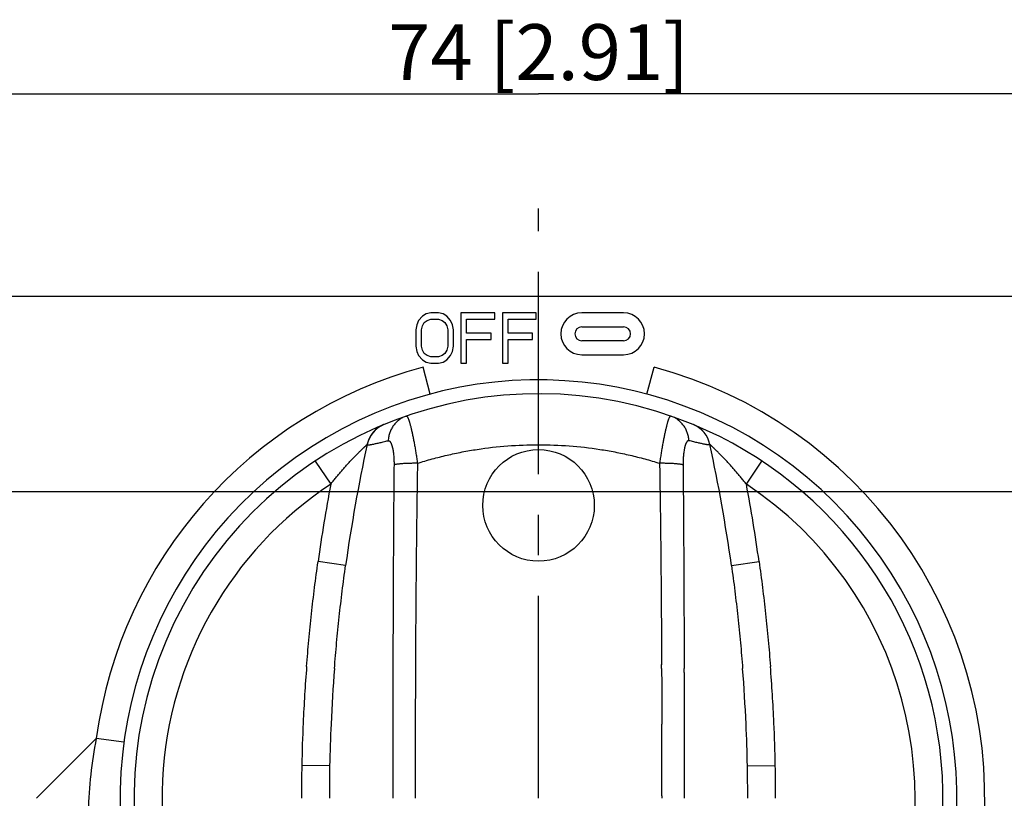
# Model space of a CAD drawing. Units: millimetres. Extents: x 12 to 202, y 7 to 290.
# Drawn here: x 42 to 77, y 117 to 145 of the extents above; entities that cross this region are included whole.
import ezdxf

# ---------------------------------------------------------------- set-up
doc = ezdxf.new("R2010")
doc.units = ezdxf.units.MM
doc.header["$LTSCALE"] = 19.36
doc.linetypes.add('CENTER', pattern=[0.6, 0.375, -0.075, 0.075, -0.075])
doc.layers.get('0').update_dxf_attribs({"linetype": 'CONTINUOUS'})
doc.layers.add('EDGEFEAT', color=7, linetype='CONTINUOUS')
doc.layers.add('NOGEOM', color=7, linetype='CONTINUOUS')
doc.styles.get("Standard").update_dxf_attribs({"font": 'arial.ttf'})
doc.dimstyles.new('DIMSTYLE_1', dxfattribs={"dimtxt": 2, "dimasz": 2, "dimexe": 1, "dimexo": 1.5, "dimgap": 0.5, "dimtad": 1, "dimdsep": 46, "dimtxsty": 'Standard', "dimblk": '_FILLED', "dimblk1": '_FILLED', "dimblk2": '_FILLED', "dimcen": 0.09, "dimadec": 0, "dimazin": 0, "dimtp": 0.3, "dimtm": 0.3, "dimtfac": 1, "dimtofl": 0, "dimtmove": 0, "dimatfit": 3, "dimldrblk": '_FILLED', "dimfxl": 1, "dimtolj": 1, "dimarcsym": 0})
doc.dimstyles.new('DIMSTYLE_5', dxfattribs={"dimtxt": 2, "dimasz": 2, "dimexe": 1, "dimexo": 1.5, "dimgap": 0.5, "dimtad": 1, "dimdsep": 46, "dimtxsty": 'Standard', "dimblk": '_FILLED', "dimblk1": '_FILLED', "dimblk2": '_FILLED', "dimcen": 0.09, "dimadec": 0, "dimazin": 0, "dimtp": 0.2, "dimtm": 0.2, "dimtfac": 1, "dimtofl": 0, "dimtmove": 0, "dimatfit": 3, "dimldrblk": '_FILLED', "dimfxl": 1, "dimtolj": 1, "dimarcsym": 0})

# ---------------------------------------------------------------- blocks, each defined once
blk = doc.blocks.new('_FILLED')
at = {"color": 0, "linetype": 'ByBlock'}
blk.add_solid([(0, 0), (-1, 0.2), (-1, -0.2)], dxfattribs=at)
blk = doc.blocks.new('*D1')
at = {"color": 2, "linetype": 'Continuous'}
for p, q in [((23.425, 123.822), (23.425, 143.168)), ((97.425, 101.505), (97.425, 143.168)), ((23.425, 142.168), (60.425, 142.168)), ((97.425, 142.168), (60.425, 142.168))]:
    blk.add_line(p, q, dxfattribs=at)
at = {"color": 2, "linetype": 'Continuous', "xscale": 2, "yscale": 2, "zscale": 2, "rotation": 180}
blk.add_blockref('_FILLED', (23.425, 142.168), dxfattribs=at)
at = {"color": 2, "linetype": 'Continuous', "xscale": 2, "yscale": 2, "zscale": 2}
blk.add_blockref('_FILLED', (97.425, 142.168), dxfattribs=at)
at = {"color": 2, "linetype": 'Continuous', "insert": (60.425, 144.668), "char_height": 2, "width": 12.08922, "attachment_point": 2, "line_spacing_factor": 0.9}
blk.add_mtext('74{\\Ftxt.shx;\\W1.000000;\\H2.000000; }[2.91]', dxfattribs=at)
blk = doc.blocks.new('*D8')
at = {"color": 2, "linetype": 'Continuous'}
for p, q in [((18.765, 127.919), (107.262, 127.919)), ((106.262, 127.919), (106.262, 116.919)), ((106.262, 105.919), (106.262, 116.919)), ((93.434, 105.919), (107.262, 105.919))]:
    blk.add_line(p, q, dxfattribs=at)
at = {"color": 2, "linetype": 'Continuous', "xscale": 2, "yscale": 2, "zscale": 2}
for p, rotation in [((106.262, 127.919), 90), ((106.262, 105.919), 270)]:
    blk.add_blockref('_FILLED', p, dxfattribs=dict(at, rotation=rotation))
at = {"color": 2, "linetype": 'Continuous', "insert": (103.762, 116.919), "char_height": 2, "width": 12.08922, "attachment_point": 2, "rotation": 90, "line_spacing_factor": 0.9}
blk.add_mtext('22{\\Ftxt.shx;\\W1.000000;\\H2.000000; }[0.87]', dxfattribs=at)

msp = doc.modelspace()

# ---------------------------------------------------------------- linework, layer by layer
at = {"color": 7, "linetype": 'Continuous'}
for p, q in [((56.261, 134.204), (56.126, 134.051)), ((56.396, 134.28), (56.261, 134.204)), ((56.565, 134.319), (56.396, 134.28)), ((56.835, 134.319), (56.565, 134.319)), ((57.004, 134.28), (56.835, 134.319)), ((57.139, 134.204), (57.004, 134.28)), ((57.274, 134.051), (57.139, 134.204)), ((57.645, 134.319), (57.645, 132.519)), ((58.86, 134.319), (57.645, 134.319)), ((58.86, 134.089), (58.86, 134.319)), ((59.13, 134.319), (59.13, 132.519)), ((60.345, 134.319), (59.13, 134.319)), ((60.345, 134.089), (60.345, 134.319)), ((63.475, 134.319), (61.975, 134.319)), ((56.059, 133.897), (56.025, 133.706)), ((56.126, 134.051), (56.059, 133.897)), ((56.227, 133.706), (56.261, 133.859)), ((56.261, 133.859), (56.329, 133.974)), ((56.329, 133.974), (56.43, 134.051)), ((56.43, 134.051), (56.565, 134.089)), ((56.565, 134.089), (56.835, 134.089)), ((56.835, 134.089), (56.97, 134.051)), ((56.97, 134.051), (57.071, 133.974)), ((57.071, 133.974), (57.139, 133.859)), ((57.139, 133.859), (57.172, 133.706)), ((57.341, 133.897), (57.274, 134.051)), ((57.375, 133.706), (57.341, 133.897)), ((57.847, 133.591), (57.847, 134.089)), ((57.847, 134.089), (58.86, 134.089)), ((59.332, 133.591), (59.332, 134.089)), ((59.332, 134.089), (60.345, 134.089)), ((61.975, 133.819), (63.475, 133.819)), ((56.025, 133.706), (56.025, 133.131)), ((56.227, 133.131), (56.227, 133.706)), ((57.172, 133.706), (57.172, 133.131)), ((57.375, 133.131), (57.375, 133.706)), ((58.725, 133.591), (57.847, 133.591)), ((58.725, 133.361), (58.725, 133.591)), ((60.21, 133.591), (59.332, 133.591)), ((60.21, 133.361), (60.21, 133.591)), ((56.025, 133.131), (56.059, 132.94)), ((56.261, 132.978), (56.227, 133.131)), ((57.172, 133.131), (57.139, 132.978)), ((57.341, 132.94), (57.375, 133.131)), ((57.847, 132.519), (57.847, 133.361)), ((57.847, 133.361), (58.725, 133.361)), ((59.332, 132.519), (59.332, 133.361)), ((59.332, 133.361), (60.21, 133.361)), ((63.475, 133.319), (61.975, 133.319)), ((56.059, 132.94), (56.126, 132.787)), ((56.126, 132.787), (56.261, 132.634)), ((56.329, 132.863), (56.261, 132.978)), ((56.43, 132.787), (56.329, 132.863)), ((56.565, 132.748), (56.43, 132.787)), ((56.835, 132.748), (56.565, 132.748)), ((56.97, 132.787), (56.835, 132.748)), ((57.071, 132.863), (56.97, 132.787)), ((57.139, 132.978), (57.071, 132.863)), ((57.139, 132.634), (57.274, 132.787)), ((57.274, 132.787), (57.341, 132.94)), ((61.975, 132.819), (63.475, 132.819)), ((56.261, 132.634), (56.396, 132.557)), ((56.396, 132.557), (56.565, 132.519)), ((56.565, 132.519), (56.835, 132.519)), ((56.835, 132.519), (57.004, 132.557)), ((57.004, 132.557), (57.139, 132.634)), ((57.645, 132.519), (57.847, 132.519)), ((59.13, 132.519), (59.332, 132.519)), ((56.543, 131.408), (56.284, 132.373)), ((64.307, 131.408), (64.566, 132.373)), ((54.775, 130.266), (54.771, 130.264)), ((54.779, 130.269), (54.775, 130.266)), ((54.783, 130.271), (54.779, 130.269)), ((54.787, 130.273), (54.783, 130.271)), ((54.791, 130.275), (54.787, 130.273)), ((54.796, 130.277), (54.791, 130.275)), ((54.8, 130.28), (54.796, 130.277)), ((54.805, 130.282), (54.8, 130.28)), ((54.81, 130.285), (54.805, 130.282)), ((54.814, 130.287), (54.81, 130.285)), ((54.819, 130.289), (54.814, 130.287)), ((54.823, 130.291), (54.819, 130.289)), ((54.828, 130.293), (54.823, 130.291)), ((54.832, 130.296), (54.828, 130.293)), ((54.836, 130.298), (54.832, 130.296)), ((54.841, 130.299), (54.836, 130.298)), ((54.845, 130.301), (54.841, 130.299)), ((54.849, 130.303), (54.845, 130.301)), ((54.853, 130.305), (54.849, 130.303)), ((54.858, 130.307), (54.853, 130.305)), ((54.862, 130.309), (54.858, 130.307)), ((54.866, 130.311), (54.862, 130.309)), ((54.871, 130.313), (54.866, 130.311)), ((65.978, 130.313), (65.974, 130.315)), ((65.982, 130.311), (65.978, 130.313)), ((65.988, 130.309), (65.982, 130.311)), ((65.992, 130.307), (65.988, 130.309)), ((65.996, 130.305), (65.992, 130.307)), ((66.001, 130.303), (65.996, 130.305)), ((66.007, 130.301), (66.001, 130.303)), ((66.012, 130.298), (66.007, 130.301)), ((66.019, 130.295), (66.012, 130.298)), ((66.025, 130.292), (66.019, 130.295)), ((66.032, 130.289), (66.025, 130.292)), ((66.039, 130.285), (66.032, 130.289)), ((66.046, 130.282), (66.039, 130.285)), ((54.405, 129.913), (54.402, 129.907)), ((54.409, 129.919), (54.405, 129.913)), ((54.413, 129.926), (54.409, 129.919)), ((54.417, 129.932), (54.413, 129.926)), ((54.421, 129.938), (54.417, 129.932)), ((54.425, 129.943), (54.421, 129.938)), ((54.429, 129.949), (54.425, 129.943)), ((54.432, 129.955), (54.429, 129.949)), ((54.436, 129.96), (54.432, 129.955)), ((54.44, 129.966), (54.436, 129.96)), ((54.444, 129.971), (54.44, 129.966)), ((54.447, 129.976), (54.444, 129.971)), ((54.451, 129.981), (54.447, 129.976)), ((54.455, 129.986), (54.451, 129.981)), ((54.458, 129.991), (54.455, 129.986)), ((54.462, 129.996), (54.458, 129.991)), ((54.465, 130), (54.462, 129.996)), ((54.469, 130.005), (54.465, 130)), ((54.473, 130.009), (54.469, 130.005)), ((54.476, 130.014), (54.473, 130.009)), ((54.479, 130.018), (54.476, 130.014)), ((54.483, 130.022), (54.479, 130.018)), ((54.486, 130.027), (54.483, 130.022)), ((54.49, 130.031), (54.486, 130.027)), ((54.493, 130.035), (54.49, 130.031)), ((54.496, 130.039), (54.493, 130.035)), ((54.5, 130.043), (54.496, 130.039)), ((54.503, 130.046), (54.5, 130.043)), ((54.506, 130.05), (54.503, 130.046)), ((54.51, 130.054), (54.506, 130.05)), ((54.513, 130.057), (54.51, 130.054)), ((54.516, 130.061), (54.513, 130.057)), ((54.519, 130.065), (54.516, 130.061)), ((54.522, 130.068), (54.519, 130.065)), ((54.526, 130.071), (54.522, 130.068)), ((54.529, 130.075), (54.526, 130.071)), ((54.532, 130.078), (54.529, 130.075)), ((54.535, 130.081), (54.532, 130.078)), ((54.538, 130.084), (54.535, 130.081)), ((54.542, 130.089), (54.538, 130.084)), ((54.547, 130.094), (54.542, 130.089)), ((54.551, 130.098), (54.547, 130.094)), ((54.556, 130.103), (54.551, 130.098)), ((54.56, 130.107), (54.556, 130.103)), ((54.565, 130.111), (54.56, 130.107)), ((54.569, 130.115), (54.565, 130.111)), ((54.573, 130.119), (54.569, 130.115)), ((54.577, 130.123), (54.573, 130.119)), ((54.581, 130.127), (54.577, 130.123)), ((54.586, 130.131), (54.581, 130.127)), ((54.59, 130.135), (54.586, 130.131)), ((54.594, 130.138), (54.59, 130.135)), ((54.598, 130.142), (54.594, 130.138)), ((54.602, 130.145), (54.598, 130.142)), ((54.606, 130.149), (54.602, 130.145)), ((54.61, 130.152), (54.606, 130.149)), ((54.614, 130.155), (54.61, 130.152)), ((54.617, 130.159), (54.614, 130.155)), ((54.621, 130.162), (54.617, 130.159)), ((54.625, 130.165), (54.621, 130.162)), ((54.629, 130.168), (54.625, 130.165)), ((54.632, 130.171), (54.629, 130.168)), ((54.636, 130.174), (54.632, 130.171)), ((54.645, 130.181), (54.641, 130.178)), ((54.648, 130.183), (54.645, 130.181)), ((54.652, 130.186), (54.648, 130.183)), ((54.655, 130.189), (54.652, 130.186)), ((54.659, 130.191), (54.655, 130.189)), ((54.663, 130.194), (54.659, 130.191)), ((54.667, 130.198), (54.663, 130.194)), ((54.672, 130.201), (54.667, 130.198)), ((54.676, 130.204), (54.672, 130.201)), ((54.681, 130.207), (54.676, 130.204)), ((54.686, 130.211), (54.681, 130.207)), ((54.69, 130.214), (54.686, 130.211)), ((54.695, 130.217), (54.69, 130.214)), ((54.699, 130.22), (54.695, 130.217)), ((54.703, 130.223), (54.699, 130.22)), ((54.708, 130.226), (54.703, 130.223)), ((54.712, 130.229), (54.708, 130.226)), ((54.717, 130.231), (54.712, 130.229)), ((54.721, 130.234), (54.717, 130.231)), ((54.725, 130.237), (54.721, 130.234)), ((54.73, 130.24), (54.725, 130.237)), ((54.734, 130.242), (54.73, 130.24)), ((54.738, 130.245), (54.734, 130.242)), ((54.742, 130.247), (54.738, 130.245)), ((54.746, 130.25), (54.742, 130.247)), ((54.751, 130.252), (54.746, 130.25)), ((54.755, 130.255), (54.751, 130.252)), ((54.759, 130.257), (54.755, 130.255)), ((54.763, 130.26), (54.759, 130.257)), ((54.767, 130.262), (54.763, 130.26)), ((54.771, 130.264), (54.767, 130.262)), ((54.366, 129.843), (54.363, 129.836)), ((54.37, 129.851), (54.366, 129.843)), ((54.374, 129.858), (54.37, 129.851)), ((54.378, 129.866), (54.374, 129.858)), ((54.382, 129.873), (54.378, 129.866)), ((54.386, 129.88), (54.382, 129.873)), ((54.39, 129.887), (54.386, 129.88)), ((54.394, 129.894), (54.39, 129.887)), ((54.398, 129.9), (54.394, 129.894)), ((54.402, 129.907), (54.398, 129.9))]:
    msp.add_line(p, q, dxfattribs=at)
at = {"color": 9, "linetype": 'Continuous'}
for p, q in [((52.42, 129.009), (52.973, 128.175)), ((67.877, 128.175), (68.429, 129.009)), ((56.006, 119.699), (56.006, 119.579)), ((64.844, 119.699), (64.844, 119.579)), ((55.201, 119.579), (55.201, 119.46)), ((65.648, 119.579), (65.648, 119.46)), ((42.425, 116.919), (44.569, 119.063)), ((45.56, 118.929), (44.569, 119.063)), ((56.004, 117.01), (56.004, 116.919)), ((64.846, 117.01), (64.846, 116.919))]:
    msp.add_line(p, q, dxfattribs=at)
at = {"color": 7, "linetype": 'Continuous'}
for points in [[(54.875, 130.314), (54.875, 130.314), (54.871, 130.313)], [(66.425, 129.944), (66.419, 129.953), (66.413, 129.962), (66.407, 129.97), (66.4, 129.979), (66.394, 129.987), (66.388, 129.995), (66.382, 130.003), (66.376, 130.011), (66.37, 130.019), (66.364, 130.026), (66.358, 130.033), (66.352, 130.041), (66.346, 130.048), (66.34, 130.054), (66.334, 130.061), (66.328, 130.068), (66.322, 130.074), (66.316, 130.081), (66.31, 130.087), (66.304, 130.093), (66.298, 130.099), (66.292, 130.105), (66.286, 130.11), (66.28, 130.116), (66.274, 130.121), (66.269, 130.127), (66.263, 130.132), (66.257, 130.137), (66.251, 130.142), (66.246, 130.147), (66.24, 130.152), (66.234, 130.157), (66.229, 130.162), (66.223, 130.166), (66.218, 130.171), (66.212, 130.175), (66.207, 130.179), (66.201, 130.184), (66.196, 130.188), (66.19, 130.192), (66.185, 130.196), (66.18, 130.2), (66.175, 130.203), (66.169, 130.207), (66.164, 130.211), (66.159, 130.214), (66.154, 130.218), (66.149, 130.221), (66.144, 130.225), (66.139, 130.228), (66.134, 130.231), (66.129, 130.234), (66.124, 130.237), (66.119, 130.24), (66.115, 130.243), (66.11, 130.246), (66.105, 130.249), (66.101, 130.252), (66.096, 130.254), (66.092, 130.257), (66.087, 130.259), (66.083, 130.262), (66.078, 130.264), (66.074, 130.267), (66.07, 130.269), (66.066, 130.271), (66.062, 130.273), (66.058, 130.276), (66.054, 130.278), (66.046, 130.282)], [(54.641, 130.178), (54.64, 130.177), (54.636, 130.174)], [(54.363, 129.836), (54.361, 129.832), (54.359, 129.828), (54.357, 129.824), (54.355, 129.82), (54.353, 129.816), (54.351, 129.811), (54.349, 129.807), (54.347, 129.803), (54.345, 129.799), (54.343, 129.794), (54.341, 129.79), (54.339, 129.785), (54.337, 129.781), (54.335, 129.776), (54.333, 129.771), (54.332, 129.767), (54.33, 129.762), (54.328, 129.757), (54.326, 129.752), (54.324, 129.747), (54.322, 129.742), (54.32, 129.737), (54.318, 129.731), (54.316, 129.726), (54.314, 129.72), (54.312, 129.715), (54.31, 129.709), (54.308, 129.703), (54.306, 129.697), (54.304, 129.691), (54.302, 129.685), (54.301, 129.679), (54.299, 129.673), (54.297, 129.666), (54.295, 129.659), (54.293, 129.653), (54.291, 129.646), (54.289, 129.639), (54.288, 129.632), (54.286, 129.624), (54.284, 129.617), (54.282, 129.609), (54.281, 129.602)]]:
    msp.add_lwpolyline(points, dxfattribs=at)
for centre, radius, start, end in [((61.975, 133.569), 0.75, 90, 270), ((63.475, 133.569), 0.75, 270, 90), ((61.975, 133.569), 0.25, 90, 270), ((63.475, 133.569), 0.25, 270, 90), ((60.425, 116.919), 15, 248.9605, 201.0395), ((60.425, 116.919), 14.5, 67.4995, 241.2178), ((55.258, 129.391), 1, 112.502, 167.796), ((60.425, 116.919), 14.5, 298.7822, 67.498), ((65.592, 129.391), 1, 12.204, 67.498), ((112.925, 116.919), 60, 167.796, 172.00022), ((7.925, 116.919), 60, 7.99978, 12.204)]:
    msp.add_arc(centre, radius, start, end, dxfattribs=at)
at = {"color": 9, "linetype": 'Continuous'}
for centre, radius, start, end in [((60.425, 116.919), 16, 105, 172.298), ((60.425, 116.919), 16, 277.702, 75), ((60.425, 116.919), 13.5, 123.5063, 230.9772), ((112.925, 116.919), 61, 169.36597, 172.00022), ((7.925, 116.919), 61, 7.99978, 10.63403), ((60.425, 116.919), 13.5, 333.7941, 56.4937), ((112.733, 121.351), 57.53, 179.78236, 179.92551), ((109.184, 121.43), 53.173, 179.699, 179.85), ((11.666, 121.43), 53.173, 0.15, 0.301), ((8.117, 121.351), 57.53, 0.07449, 0.21764), ((1199.215, 117.465), 1143.211, 179.894056, 180.022797), ((-1078.365, 117.465), 1143.211, 359.977203, 0.105944)]:
    msp.add_arc(centre, radius, start, end, dxfattribs=at)
for points, knots in [([(55.684, 130.622), (55.661, 130.614), (55.616, 130.596), (55.551, 130.565), (55.489, 130.529), (55.429, 130.488), (55.372, 130.443), (55.319, 130.394), (55.27, 130.34), (55.225, 130.283), (55.184, 130.223), (55.148, 130.16), (55.116, 130.094), (55.09, 130.026), (55.068, 129.956), (55.052, 129.884), (55.04, 129.811), (55.036, 129.762), (55.035, 129.738)], [0, 0, 0, 0, 0.061908, 0.123835, 0.185798, 0.247815, 0.309902, 0.372074, 0.434342, 0.496718, 0.55921, 0.621822, 0.684558, 0.747417, 0.810398, 0.873494, 0.936698, 1, 1, 1, 1]), ([(55.684, 130.622), (55.685, 130.622), (55.688, 130.623), (55.692, 130.622), (55.696, 130.621), (55.7, 130.619), (55.705, 130.616), (55.709, 130.611), (55.714, 130.606), (55.718, 130.6), (55.723, 130.592), (55.728, 130.584), (55.733, 130.575), (55.74, 130.56), (55.75, 130.54), (55.761, 130.513), (55.772, 130.481), (55.784, 130.446), (55.796, 130.407), (55.809, 130.364), (55.822, 130.318), (55.835, 130.268), (55.848, 130.215), (55.867, 130.138), (55.891, 130.034), (55.919, 129.9), (55.947, 129.756), (55.976, 129.603), (56.004, 129.442), (56.031, 129.275), (56.058, 129.103), (56.076, 128.986), (56.084, 128.927)], [0, 0, 0, 0, 0.00222, 0.004472, 0.006895, 0.009605, 0.012683, 0.016186, 0.020152, 0.024607, 0.029569, 0.035049, 0.041056, 0.047596, 0.062284, 0.079126, 0.098114, 0.11923, 0.142444, 0.167719, 0.195011, 0.224269, 0.255436, 0.288449, 0.359733, 0.43752, 0.52114, 0.609865, 0.702924, 0.799514, 0.898815, 1, 1, 1, 1]), ([(65.166, 130.622), (65.165, 130.622), (65.162, 130.623), (65.158, 130.622), (65.154, 130.621), (65.15, 130.619), (65.145, 130.616), (65.141, 130.611), (65.136, 130.606), (65.131, 130.6), (65.127, 130.592), (65.122, 130.584), (65.117, 130.575), (65.109, 130.56), (65.1, 130.54), (65.089, 130.513), (65.078, 130.481), (65.066, 130.446), (65.054, 130.407), (65.041, 130.364), (65.028, 130.318), (65.015, 130.268), (65.002, 130.215), (64.983, 130.138), (64.959, 130.034), (64.931, 129.9), (64.903, 129.756), (64.874, 129.603), (64.846, 129.442), (64.818, 129.275), (64.791, 129.103), (64.774, 128.986), (64.766, 128.927)], [0, 0, 0, 0, 0.00222, 0.004472, 0.006895, 0.009605, 0.012683, 0.016186, 0.020152, 0.024607, 0.029569, 0.035049, 0.041056, 0.047596, 0.062284, 0.079126, 0.098114, 0.11923, 0.142444, 0.167719, 0.195011, 0.224269, 0.255436, 0.288449, 0.359733, 0.43752, 0.52114, 0.609865, 0.702924, 0.799514, 0.898815, 1, 1, 1, 1]), ([(65.814, 129.738), (65.813, 129.762), (65.809, 129.811), (65.798, 129.884), (65.782, 129.956), (65.76, 130.026), (65.733, 130.094), (65.702, 130.16), (65.666, 130.223), (65.625, 130.283), (65.58, 130.34), (65.53, 130.394), (65.477, 130.443), (65.421, 130.488), (65.361, 130.529), (65.299, 130.565), (65.233, 130.596), (65.189, 130.614), (65.166, 130.622)], [0, 0, 0, 0, 0.063302, 0.126506, 0.189602, 0.252583, 0.315442, 0.378178, 0.44079, 0.503282, 0.565658, 0.627926, 0.690098, 0.752185, 0.814202, 0.876165, 0.938092, 1, 1, 1, 1]), ([(52.973, 128.175), (53.003, 128.214), (53.064, 128.292), (53.158, 128.408), (53.252, 128.523), (53.348, 128.635), (53.444, 128.746), (53.54, 128.855), (53.637, 128.961), (53.733, 129.064), (53.813, 129.147), (53.876, 129.212), (53.922, 129.258), (53.967, 129.303), (54.011, 129.347), (54.053, 129.388), (54.094, 129.427), (54.126, 129.458), (54.151, 129.481), (54.168, 129.497), (54.184, 129.513), (54.2, 129.527), (54.214, 129.541), (54.227, 129.553), (54.239, 129.564), (54.248, 129.572), (54.255, 129.578), (54.259, 129.582), (54.263, 129.586), (54.267, 129.589), (54.27, 129.592), (54.273, 129.595), (54.275, 129.597), (54.277, 129.599), (54.278, 129.6), (54.279, 129.6), (54.279, 129.601), (54.28, 129.601), (54.28, 129.602), (54.28, 129.602), (54.281, 129.602), (54.281, 129.602), (54.281, 129.602), (54.281, 129.602), (54.281, 129.602), (54.281, 129.602)], [0, 0, 0, 0, 0.076834, 0.153584, 0.230152, 0.306411, 0.382204, 0.457323, 0.531494, 0.604342, 0.675352, 0.709952, 0.743797, 0.776747, 0.80863, 0.83924, 0.868329, 0.895595, 0.908437, 0.920684, 0.932284, 0.943179, 0.953309, 0.96261, 0.971019, 0.978471, 0.981819, 0.984904, 0.98772, 0.99026, 0.992517, 0.994486, 0.996161, 0.997538, 0.998113, 0.998613, 0.999036, 0.999383, 0.999653, 0.999759, 0.999846, 0.999913, 0.999961, 0.99999, 1, 1, 1, 1]), ([(54.281, 129.602), (54.281, 129.602), (54.28, 129.6), (54.281, 129.598), (54.281, 129.596), (54.282, 129.594), (54.285, 129.592), (54.287, 129.59), (54.29, 129.589), (54.293, 129.588), (54.298, 129.587), (54.305, 129.586), (54.314, 129.586), (54.325, 129.586), (54.338, 129.587), (54.352, 129.589), (54.368, 129.59), (54.385, 129.593), (54.404, 129.596), (54.432, 129.601), (54.471, 129.609), (54.522, 129.619), (54.579, 129.632), (54.641, 129.646), (54.709, 129.662), (54.783, 129.679), (54.862, 129.698), (54.947, 129.717), (55.005, 129.731), (55.035, 129.738)], [0, 0, 0, 0, 0.00284, 0.005449, 0.00794, 0.010438, 0.015909, 0.019093, 0.022653, 0.02663, 0.031053, 0.041309, 0.053524, 0.067749, 0.084008, 0.10231, 0.122656, 0.145041, 0.169457, 0.195893, 0.254772, 0.321565, 0.396147, 0.478388, 0.568158, 0.665328, 0.769772, 0.881368, 1, 1, 1, 1]), ([(55.035, 129.738), (55.039, 129.738), (55.045, 129.739), (55.056, 129.738), (55.066, 129.736), (55.076, 129.73), (55.086, 129.723), (55.095, 129.714), (55.105, 129.703), (55.114, 129.69), (55.123, 129.675), (55.133, 129.657), (55.141, 129.638), (55.15, 129.617), (55.158, 129.594), (55.167, 129.569), (55.174, 129.542), (55.185, 129.502), (55.197, 129.449), (55.209, 129.38), (55.22, 129.305), (55.229, 129.225), (55.236, 129.141), (55.241, 129.053), (55.243, 128.962), (55.244, 128.901), (55.243, 128.87)], [0, 0, 0, 0, 0.01086, 0.02161, 0.032681, 0.044474, 0.057323, 0.071486, 0.087151, 0.104449, 0.123472, 0.14428, 0.166907, 0.191369, 0.217668, 0.245792, 0.275719, 0.307415, 0.375943, 0.450952, 0.531897, 0.618123, 0.708885, 0.803364, 0.900696, 1, 1, 1, 1]), ([(56.084, 128.927), (56.259, 128.983), (56.611, 129.086), (57.144, 129.222), (57.683, 129.336), (58.407, 129.462), (59.321, 129.566), (60.425, 129.608), (61.528, 129.566), (62.442, 129.462), (63.167, 129.336), (63.705, 129.222), (64.239, 129.086), (64.591, 128.983), (64.766, 128.927)], [0, 0, 0, 0, 0.062373, 0.124793, 0.187257, 0.249761, 0.374844, 0.5, 0.625156, 0.750239, 0.812743, 0.875207, 0.937627, 1, 1, 1, 1]), ([(65.814, 129.738), (65.811, 129.738), (65.804, 129.739), (65.794, 129.738), (65.784, 129.736), (65.774, 129.73), (65.764, 129.723), (65.755, 129.714), (65.745, 129.703), (65.736, 129.69), (65.726, 129.675), (65.717, 129.657), (65.708, 129.638), (65.7, 129.617), (65.691, 129.594), (65.683, 129.569), (65.675, 129.542), (65.665, 129.502), (65.653, 129.449), (65.64, 129.38), (65.63, 129.305), (65.621, 129.225), (65.614, 129.141), (65.609, 129.053), (65.606, 128.962), (65.606, 128.901), (65.606, 128.87)], [0, 0, 0, 0, 0.01086, 0.02161, 0.032681, 0.044474, 0.057323, 0.071486, 0.087151, 0.104449, 0.123472, 0.14428, 0.166907, 0.191369, 0.217668, 0.245792, 0.275719, 0.307415, 0.375943, 0.450952, 0.531897, 0.618123, 0.708885, 0.803364, 0.900696, 1, 1, 1, 1]), ([(66.569, 129.602), (66.569, 129.602), (66.569, 129.6), (66.569, 129.598), (66.569, 129.596), (66.567, 129.594), (66.565, 129.592), (66.562, 129.59), (66.56, 129.589), (66.557, 129.588), (66.552, 129.587), (66.545, 129.586), (66.536, 129.586), (66.524, 129.586), (66.512, 129.587), (66.498, 129.589), (66.482, 129.59), (66.465, 129.593), (66.446, 129.596), (66.418, 129.601), (66.379, 129.609), (66.328, 129.619), (66.271, 129.632), (66.209, 129.646), (66.141, 129.662), (66.067, 129.679), (65.988, 129.698), (65.903, 129.717), (65.845, 129.731), (65.814, 129.738)], [0, 0, 0, 0, 0.00284, 0.005449, 0.00794, 0.010438, 0.015909, 0.019093, 0.022653, 0.02663, 0.031053, 0.041309, 0.053524, 0.067749, 0.084008, 0.10231, 0.122656, 0.145041, 0.169457, 0.195893, 0.254772, 0.321565, 0.396147, 0.478388, 0.568158, 0.665328, 0.769772, 0.881368, 1, 1, 1, 1]), ([(67.877, 128.175), (67.847, 128.214), (67.785, 128.292), (67.692, 128.408), (67.598, 128.523), (67.502, 128.635), (67.406, 128.746), (67.309, 128.855), (67.213, 128.961), (67.132, 129.047), (67.068, 129.114), (67.021, 129.164), (66.974, 129.212), (66.928, 129.258), (66.883, 129.303), (66.839, 129.347), (66.796, 129.388), (66.762, 129.421), (66.736, 129.446), (66.717, 129.464), (66.699, 129.481), (66.682, 129.497), (66.666, 129.513), (66.65, 129.527), (66.636, 129.541), (66.623, 129.553), (66.612, 129.562), (66.605, 129.569), (66.6, 129.574), (66.595, 129.578), (66.591, 129.582), (66.587, 129.586), (66.583, 129.589), (66.58, 129.592), (66.577, 129.595), (66.575, 129.597), (66.573, 129.598), (66.573, 129.599), (66.572, 129.6), (66.571, 129.6), (66.57, 129.601), (66.57, 129.601), (66.57, 129.602), (66.569, 129.602), (66.569, 129.602), (66.569, 129.602), (66.569, 129.602), (66.569, 129.602), (66.569, 129.602), (66.569, 129.602), (66.569, 129.602), (66.569, 129.602), (66.569, 129.602), (66.569, 129.602)], [0, 0, 0, 0, 0.076834, 0.153584, 0.230152, 0.306411, 0.382204, 0.457323, 0.531493, 0.604342, 0.640116, 0.675353, 0.709952, 0.743797, 0.776747, 0.80863, 0.83924, 0.868329, 0.882211, 0.895595, 0.908437, 0.920684, 0.932284, 0.943179, 0.953309, 0.96261, 0.971019, 0.974868, 0.978471, 0.981819, 0.984904, 0.98772, 0.99026, 0.992517, 0.994486, 0.996161, 0.996887, 0.997538, 0.998113, 0.998613, 0.999036, 0.999383, 0.999527, 0.999653, 0.999759, 0.999846, 0.999913, 0.99994, 0.999961, 0.999978, 0.99999, 0.999998, 1, 1, 1, 1]), ([(55.243, 128.87), (55.24, 128.563), (55.234, 127.95), (55.227, 127.031), (55.222, 126.115), (55.217, 125.201), (55.213, 124.289), (55.208, 123.078), (55.205, 122.172), (55.204, 121.569)], [0, 0, 0, 0, 0.126074, 0.251908, 0.377467, 0.50272, 0.627632, 0.752171, 1, 1, 1, 1]), ([(56.084, 128.927), (56.036, 128.928), (55.942, 128.927), (55.804, 128.925), (55.694, 128.921), (55.612, 128.917), (55.554, 128.913), (55.501, 128.909), (55.451, 128.905), (55.405, 128.9), (55.363, 128.895), (55.326, 128.889), (55.298, 128.884), (55.279, 128.88), (55.266, 128.877), (55.254, 128.873), (55.247, 128.871), (55.243, 128.87)], [0, 0, 0, 0, 0.170963, 0.335074, 0.488818, 0.560765, 0.628912, 0.692899, 0.752389, 0.807073, 0.856673, 0.900945, 0.939683, 0.956927, 0.972733, 0.987092, 1, 1, 1, 1]), ([(56.084, 128.927), (56.079, 128.624), (56.07, 128.018), (56.057, 127.109), (56.047, 126.203), (56.037, 125.299), (56.029, 124.398), (56.02, 123.201), (56.015, 122.305), (56.011, 121.709)], [0, 0, 0, 0, 0.126106, 0.251966, 0.377545, 0.502808, 0.62772, 0.752245, 1, 1, 1, 1]), ([(65.606, 128.87), (65.603, 128.871), (65.596, 128.873), (65.584, 128.877), (65.571, 128.88), (65.551, 128.884), (65.524, 128.889), (65.487, 128.895), (65.445, 128.9), (65.399, 128.905), (65.349, 128.909), (65.295, 128.913), (65.238, 128.917), (65.155, 128.921), (65.046, 128.925), (64.908, 128.927), (64.814, 128.928), (64.766, 128.927)], [0, 0, 0, 0, 0.012908, 0.027267, 0.043073, 0.060317, 0.099055, 0.143327, 0.192927, 0.247611, 0.307101, 0.371088, 0.439235, 0.511182, 0.664926, 0.829037, 1, 1, 1, 1]), ([(64.766, 128.927), (64.771, 128.624), (64.78, 128.018), (64.793, 127.109), (64.803, 126.203), (64.812, 125.299), (64.82, 124.398), (64.83, 123.201), (64.835, 122.305), (64.838, 121.709)], [0, 0, 0, 0, 0.126106, 0.251966, 0.377545, 0.502808, 0.62772, 0.752245, 1, 1, 1, 1]), ([(65.606, 128.87), (65.61, 128.563), (65.615, 127.95), (65.622, 127.031), (65.628, 126.115), (65.633, 125.201), (65.637, 124.289), (65.642, 123.078), (65.645, 122.172), (65.646, 121.569)], [0, 0, 0, 0, 0.126074, 0.251908, 0.377467, 0.50272, 0.627632, 0.752171, 1, 1, 1, 1]), ([(56.011, 121.569), (56.01, 121.414), (56.008, 120.791), (56.007, 120.167), (56.006, 119.699)], [0, 0, 0, 0, 0.249204, 1, 1, 1, 1]), ([(64.839, 121.569), (64.839, 121.414), (64.842, 120.791), (64.843, 120.167), (64.844, 119.699)], [0, 0, 0, 0, 0.249204, 1, 1, 1, 1]), ([(55.203, 121.425), (55.203, 121.272), (55.202, 120.657), (55.202, 120.041), (55.201, 119.579)], [0, 0, 0, 0, 0.249143, 1, 1, 1, 1]), ([(65.647, 121.425), (65.647, 121.272), (65.648, 120.657), (65.648, 120.041), (65.648, 119.579)], [0, 0, 0, 0, 0.249143, 1, 1, 1, 1]), ([(55.201, 119.46), (55.201, 119.249), (55.201, 118.402), (55.201, 117.555), (55.201, 116.919)], [0, 0, 0, 0, 0.249165, 1, 1, 1, 1]), ([(65.648, 119.46), (65.649, 119.249), (65.649, 118.402), (65.649, 117.555), (65.649, 116.919)], [0, 0, 0, 0, 0.249165, 1, 1, 1, 1]), ([(44.569, 119.063), (44.401, 118.207), (44.209, 116.494), (44.313, 114.773), (44.438, 113.941)], [0, 0, 0, 0, 0.509097, 1, 1, 1, 1])]:
    msp.add_open_spline(points, degree=3, knots=knots, dxfattribs=at)
at = {"layer": 'EDGEFEAT', "color": 7, "linetype": 'Continuous'}
msp.add_line((37.925, 134.919), (82.925, 134.919), dxfattribs=at)
at = {"layer": 'EDGEFEAT', "color": 9, "linetype": 'Continuous'}
for p, q in [((53.509, 125.269), (52.519, 125.408)), ((67.341, 125.269), (68.331, 125.408)), ((52.11, 121.647), (52.11, 121.647)), ((53.107, 121.569), (53.107, 121.569)), ((67.743, 121.569), (67.743, 121.569)), ((68.74, 121.647), (68.74, 121.647)), ((51.985, 119.624), (51.985, 119.624)), ((52.984, 119.579), (52.984, 119.579)), ((67.866, 119.579), (67.866, 119.579)), ((68.864, 119.624), (68.865, 119.624)), ((52.936, 118.079), (51.936, 118.098)), ((67.914, 118.079), (68.913, 118.098))]:
    msp.add_line(p, q, dxfattribs=at)
for centre, radius, start, end in [((112.866, 116.893), 60.942, 175.52647, 177.43213), ((112.868, 116.894), 59.943, 175.52726, 177.43291), ((7.81, 116.884), 60.116, 2.56982, 4.47001), ((7.807, 116.883), 61.119, 2.57064, 4.47076), ((111.803, 116.939), 59.878, 177.43052, 178.89112), ((111.837, 116.939), 58.912, 177.43133, 178.89113), ((8.835, 116.933), 59.09, 1.11107, 2.56647), ((8.863, 116.933), 60.062, 1.11112, 2.56725), ((112.926, 116.919), 61.001, 178.89229, 179.99999), ((7.923, 116.919), 61.001, 0.00001, 1.10771)]:
    msp.add_arc(centre, radius, start, end, dxfattribs=at)
at = {"layer": 'EDGEFEAT', "color": 7, "linetype": 'Continuous'}
for centre, start, end in [((112.925, 116.919), 178.89228, 180), ((7.925, 116.919), 0, 1.10772)]:
    msp.add_arc(centre, 60, start, end, dxfattribs=at)
at = {"layer": 'EDGEFEAT', "color": 9, "linetype": 'Continuous'}
for points, knots in [([(52.11, 121.647), (52.134, 121.961), (52.188, 122.59), (52.283, 123.531), (52.392, 124.471), (52.475, 125.096), (52.519, 125.408)], [0, 0, 0, 0, 0.25, 0.5, 0.75, 1, 1, 1, 1]), ([(68.331, 125.408), (68.375, 125.096), (68.458, 124.471), (68.567, 123.531), (68.662, 122.59), (68.715, 121.961), (68.74, 121.647)], [0, 0, 0, 0, 0.25, 0.5, 0.75, 1, 1, 1, 1]), ([(53.107, 121.569), (53.131, 121.878), (53.184, 122.496), (53.277, 123.422), (53.384, 124.347), (53.466, 124.962), (53.509, 125.269)], [0, 0, 0, 0, 0.250001, 0.500003, 0.750003, 1, 1, 1, 1]), ([(67.341, 125.269), (67.384, 124.962), (67.465, 124.347), (67.573, 123.422), (67.666, 122.496), (67.719, 121.878), (67.743, 121.569)], [0, 0, 0, 0, 0.249997, 0.499997, 0.749999, 1, 1, 1, 1])]:
    msp.add_open_spline(points, degree=3, knots=knots, dxfattribs=at)
at = {"layer": 'NOGEOM', "color": 7, "linetype": 'CENTER'}
msp.add_line((60.425, 116.919), (60.425, 138.063), dxfattribs=at)
at = {"layer": 'NOGEOM', "color": 7, "linetype": 'Continuous'}
msp.add_circle((60.425, 127.419), 2, dxfattribs=at)

# ---------------------------------------------------------------- dimensions: what is measured, and where the dimension line sits
at = {"color": 2, "linetype": 'Continuous'}
dim = msp.add_linear_dim(base=(97.425, 142.168), p1=(23.425, 122.322), p2=(97.425, 100.005), dimstyle='DIMSTYLE_1', dxfattribs=at)
dim.commit()
dim.dimension.update_dxf_attribs({"geometry": '*D1', "text_midpoint": (60.425, 142.168), "dimtype": 160})
dim = msp.add_linear_dim(base=(106.262, 127.919), p1=(91.934, 105.919), p2=(17.265, 127.919), angle=90, dimstyle='DIMSTYLE_5', dxfattribs=at)
dim.commit()
dim.dimension.update_dxf_attribs({"geometry": '*D8', "text_midpoint": (106.262, 116.919), "dimtype": 160})

doc.saveas('drawing.dxf')
